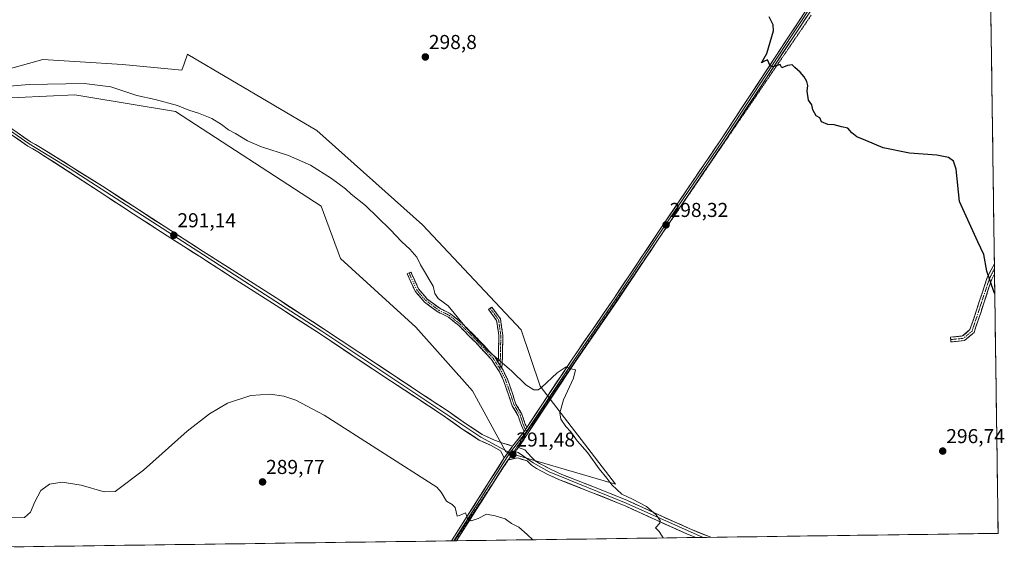
# Model space of a CAD drawing. Units: metres. Extents: x 594491 to 597963, y 4678178 to 4680538.
# Drawn here: x 597473 to 597963, y 4678216 to 4678480 of the extents above; entities that cross this region are included whole.
import ezdxf
from ezdxf.enums import TextEntityAlignment as Align

# ---------------------------------------------------------------- set-up
doc = ezdxf.new("R2010")
doc.units = ezdxf.units.M
doc.header["$MEASUREMENT"] = 0
for name, pattern in [('TRAZO_Y_PUNTO', [1, 0.5, -0.25, 0, -0.25]), ('TRAZOS2', [0.375, 0.25, -0.125]), ('TRAZOSX2', [1.5, 1, -0.5])]:
    doc.linetypes.add(name, pattern=pattern)
for name, color, linetype, lineweight in [('Camino', 19, 'TRAZOSX2', 0), ('Camino Cxs', 19, 'Continuous', 0), ('Camino eje', 19, 'TRAZO_Y_PUNTO', 0), ('Carátula', 7, 'Continuous', 5), ('Cultivos herbáceos CxS', 92, 'Continuous', 0), ('Curva de nivel maestra', 36, 'Continuous', 30), ('Curva de nivel normal', 36, 'Continuous', 0), ('Layer 0', 7, 'Continuous', 0), ('Municipio CxS', 142, 'Continuous', 0), ('Pastizal CxS', 92, 'Continuous', 0), ('Punto de cota en terreno', 7, 'Continuous', 0), ('Rótulo de punto de cota en terreno', 19, 'Continuous', 0), ('Vía pecuaria eje', 92, 'TRAZOS2', 0)]:
    doc.layers.add(name, color=color, linetype=linetype, lineweight=lineweight)
doc.styles.add('Arial', font='txt', dxfattribs={"height": 0.2})

# ---------------------------------------------------------------- blocks, each defined once
blk = doc.blocks.new('*U150')
at = {"layer": 'Cultivos herbáceos CxS', "color": 92, "linetype": 'Continuous', "lineweight": 0}
for points in [[(597948.21, 4679039.17, 310.37), (597959.55, 4678224.77, 296.32), (597307.5, 4678215.84, 289.67), (597307.5, 4678215.84, 289.67), (597305.94, 4678219.02, 289.66), (597288.75, 4678228.35, 289.69), (597272.79, 4678237.47, 289.86), (597167.9, 4678237.47, 289.73)], [(597458.01, 4678441.08, 294.21), (597500.44, 4678442.98, 293.67), (597505.38, 4678442.16, 293.59), (597550.47, 4678434.74, 293.82), (597622.98, 4678387.54, 292.86), (597632.48, 4678361.57, 293), (597669.91, 4678327.32, 292.43), (597698.15, 4678295.76, 292.06), (597714.8, 4678265.28, 291.33), (597715.49, 4678265.08, 291.34), (597767.61, 4678249.83, 295.15), (597769.33, 4678249.33, 295.36), (597769.33, 4678249.33, 295.36), (597731.75, 4678298.02, 294.33), (597722.4, 4678326.09, 297.1), (597673.32, 4678378.35, 296.64), (597620.76, 4678425.24, 298.12), (597556.67, 4678463.09, 299.07), (597556.4, 4678463.15, 299.06), (597554.74, 4678458.38, 298.8), (597553.68, 4678455.32, 298.39), (597524.06, 4678458.12, 297.42), (597503, 4678459.39, 297.06), (597484.45, 4678460.52, 297.24), (597467.24, 4678455.72, 296.17)]]:
    blk.add_polyline3d(points, dxfattribs=at)
blk = doc.blocks.new('5PATER')
at = {"layer": 'Carátula', "linetype": 'Continuous', "lineweight": 5}
h = blk.add_hatch(color=250, dxfattribs=at)
edge = h.paths.add_edge_path()
edge.add_ellipse((0, 0.01), major_axis=(-1.33, -1.34), ratio=0.999422, start_angle=0, end_angle=360)

msp = doc.modelspace()

# ---------------------------------------------------------------- linework, layer by layer
at = {"layer": 'Camino', "color": 19, "linetype": 'TRAZOSX2', "lineweight": 0}
for points in [[(597666.64, 4678354.36), (597667.55, 4678354.77), (597671.3, 4678346.44), (597675.69, 4678341.34), (597682.08, 4678336.59), (597687.29, 4678334.04), (597692.82, 4678329.49), (597701.01, 4678321.3), (597709.24, 4678312.54), (597710.93, 4678309.86)], [(597936, 4678321.21), (597935.88, 4678322.4), (597941.85, 4678323), (597945.55, 4678326.14), (597948.61, 4678335.34), (597954.15, 4678352.16), (597957.68, 4678358.96)], [(597957.68, 4678358.96), (597957.72, 4678356.42)], [(597957.72, 4678356.42), (597957.75, 4678353.89)], [(597723.83, 4678275.54), (597722.51, 4678278.43), (597720.94, 4678283.27), (597717.9, 4678288.3), (597716.28, 4678293.29), (597713.66, 4678300.77), (597711.59, 4678305.09), (597707.65, 4678311.31), (597699.58, 4678319.9), (597691.47, 4678328.01), (597686.2, 4678332.35), (597681.04, 4678334.88), (597674.31, 4678339.87), (597669.6, 4678345.35), (597665.73, 4678353.95), (597666.64, 4678354.36)], [(597957.75, 4678353.89), (597956.37, 4678351.22), (597950.89, 4678334.59), (597947.61, 4678324.74), (597942.84, 4678320.69), (597936.11, 4678320.01), (597936, 4678321.21)], [(597710.93, 4678309.86), (597711.08, 4678313.16), (597711.24, 4678323.23), (597710.18, 4678330.69), (597706.19, 4678336.2), (597707, 4678336.79)], [(597707, 4678336.79), (597707.81, 4678337.37), (597712.09, 4678331.46), (597713.24, 4678323.36), (597713.08, 4678313.1), (597712.8, 4678306.91)], [(597712.8, 4678306.91), (597713.34, 4678306.06), (597715.51, 4678301.54), (597718.17, 4678293.93), (597719.73, 4678289.14), (597722.77, 4678284.11), (597724.38, 4678279.16), (597725.15, 4678277.46)]]:
    msp.add_lwpolyline(points, dxfattribs=at)
at = {"layer": 'Camino Cxs', "color": 19, "linetype": 'Continuous', "lineweight": 0}
for points in [[(597710.93, 4678309.86), (597712.8, 4678306.91)], [(597710.93, 4678309.86), (597712.8, 4678306.91)], [(597725.15, 4678277.46), (597723.83, 4678275.54)]]:
    msp.add_lwpolyline(points, dxfattribs=at)
for points in [[(597710.93, 4678309.86, 294.81), (597712.8, 4678306.91, 294.62), (597713.34, 4678306.06, 294.56), (597714.42, 4678303.8, 294.37), (597715.51, 4678301.54, 294.21), (597716.84, 4678297.73, 293.92), (597718.17, 4678293.93, 293.6), (597718.95, 4678291.53, 293.34), (597719.73, 4678289.14, 293.11), (597721.25, 4678286.62, 292.99), (597722.77, 4678284.11, 292.78), (597723.58, 4678281.63, 292.62), (597724.38, 4678279.16, 292.5), (597725.15, 4678277.46, 292.42), (597723.83, 4678275.54, 292.22), (597722.51, 4678278.43, 292.36), (597721.73, 4678280.85, 292.49), (597720.94, 4678283.27, 292.58), (597719.42, 4678285.78, 292.69), (597717.9, 4678288.3, 292.82), (597717.09, 4678290.8, 293.09), (597716.28, 4678293.29, 293.41), (597714.97, 4678297.03, 293.73), (597713.66, 4678300.77, 294.01), (597711.59, 4678305.09, 294.3), (597709.62, 4678308.2, 294.56), (597707.65, 4678311.31, 294.73), (597704.96, 4678314.17, 294.68), (597702.27, 4678317.04, 294.66), (597699.58, 4678319.9, 294.66), (597696.87, 4678322.6, 294.61), (597694.17, 4678325.31, 294.54), (597691.47, 4678328.01, 294.49), (597688.84, 4678330.18, 294.39), (597686.2, 4678332.35, 294.18), (597683.62, 4678333.61, 293.89), (597681.04, 4678334.88, 293.73), (597677.68, 4678337.37, 293.68), (597674.31, 4678339.87, 293.62), (597671.96, 4678342.61, 293.65), (597669.6, 4678345.35, 293.67), (597667.66, 4678349.65, 293.83), (597665.73, 4678353.95, 294.05), (597667.55, 4678354.77, 294.21), (597669.43, 4678350.6, 294.03), (597671.3, 4678346.44, 293.84), (597673.49, 4678343.89, 293.88), (597675.69, 4678341.34, 293.85), (597678.88, 4678338.97, 294.03), (597682.08, 4678336.59, 294.11), (597684.69, 4678335.32, 294.29), (597687.29, 4678334.04, 294.49), (597690.06, 4678331.77, 294.69), (597692.82, 4678329.49, 294.83), (597695.55, 4678326.76, 294.88), (597698.28, 4678324.03, 294.97), (597701.01, 4678321.3, 295.02), (597703.75, 4678318.38, 295.02), (597706.5, 4678315.46, 295.04), (597709.24, 4678312.54, 294.97), (597710.93, 4678309.86, 294.81)], [(597957.75, 4678353.89, 300.36), (597956.37, 4678351.22, 300.07), (597955, 4678347.06, 299.79), (597953.63, 4678342.91, 299.43), (597952.26, 4678338.75, 299.08), (597950.89, 4678334.59, 298.76), (597949.8, 4678331.31, 298.62), (597948.71, 4678328.03, 298.5), (597947.61, 4678324.74, 298.34), (597945.22, 4678322.72, 298.19), (597942.84, 4678320.69, 298.05), (597939.48, 4678320.35, 298.05), (597936.11, 4678320.01, 298.05), (597935.88, 4678322.4, 298.08), (597938.86, 4678322.7, 298.13), (597941.85, 4678323, 298.18), (597945.55, 4678326.14, 298.33), (597947.08, 4678330.74, 298.48), (597948.61, 4678335.34, 298.68), (597950, 4678339.55, 298.96), (597951.38, 4678343.75, 299.26), (597952.76, 4678347.95, 299.61), (597954.15, 4678352.16, 299.86), (597956.08, 4678355.88, 300.24), (597957.68, 4678358.96, 300.56), (597957.75, 4678353.89, 300.36)], [(597712.8, 4678306.91, 294.62), (597710.93, 4678309.86, 294.81), (597711.08, 4678313.16, 295.2), (597711.14, 4678316.52, 295.69), (597711.19, 4678319.87, 296.15), (597711.24, 4678323.23, 296.53), (597710.71, 4678326.96, 296.8), (597710.18, 4678330.69, 297.03), (597708.18, 4678333.44, 297.05), (597706.19, 4678336.2, 297.05), (597707.81, 4678337.37, 297.24), (597709.95, 4678334.41, 297.24), (597712.09, 4678331.46, 297.21), (597712.67, 4678327.41, 296.99), (597713.24, 4678323.36, 296.7), (597713.19, 4678319.94, 296.36), (597713.14, 4678316.52, 295.94), (597713.08, 4678313.1, 295.46), (597712.94, 4678310.01, 295.02), (597712.8, 4678306.91, 294.62)]]:
    msp.add_polyline3d(points, close=True, dxfattribs=at)
at = {"layer": 'Camino eje', "color": 19, "linetype": 'TRAZO_Y_PUNTO', "lineweight": 0}
for points in [[(597957.72, 4678356.42), (597955.26, 4678351.69), (597949.75, 4678334.97), (597946.58, 4678325.44), (597942.35, 4678321.84), (597936, 4678321.21)], [(597666.64, 4678354.36), (597670.45, 4678345.89), (597675, 4678340.6), (597681.56, 4678335.73), (597686.75, 4678333.19), (597692.14, 4678328.75), (597700.29, 4678320.6), (597708.44, 4678311.92), (597711.79, 4678306.64)], [(597707, 4678336.79), (597711.13, 4678331.07), (597712.24, 4678323.29), (597712.08, 4678313.13), (597711.87, 4678308.38)], [(597711.87, 4678308.38), (597711.79, 4678306.64)], [(597711.79, 4678306.64), (597712.46, 4678305.57), (597714.58, 4678301.15), (597717.23, 4678293.61), (597718.81, 4678288.72), (597721.86, 4678283.69), (597723.45, 4678278.8), (597724.49, 4678276.5)], [(597724.49, 4678276.5), (597724.99, 4678275.4)]]:
    msp.add_lwpolyline(points, dxfattribs=at)
at = {"layer": 'Cultivos herbáceos CxS', "color": 92, "linetype": 'Continuous', "lineweight": 0}
for points in [[(597948.21, 4679039.17, 310.37), (597959.55, 4678224.77, 296.32)], [(597769.33, 4678249.33, 295.36), (597731.75, 4678298.02, 294.33), (597722.4, 4678326.09, 297.1), (597673.32, 4678378.35, 296.64), (597620.76, 4678425.24, 298.12), (597556.67, 4678463.09, 299.07), (597556.4, 4678463.15, 299.06), (597554.74, 4678458.38, 298.8), (597553.68, 4678455.32, 298.39), (597524.06, 4678458.12, 297.42), (597503, 4678459.39, 297.06), (597484.45, 4678460.52, 297.24), (597467.24, 4678455.72, 296.17)], [(597458.01, 4678441.08, 294.21), (597500.44, 4678442.98, 293.67), (597505.38, 4678442.16, 293.59), (597550.47, 4678434.74, 293.82), (597622.98, 4678387.54, 292.86), (597632.48, 4678361.57, 293), (597669.91, 4678327.32, 292.43), (597698.15, 4678295.76, 292.06), (597714.8, 4678265.28, 291.33), (597715.49, 4678265.08, 291.34), (597767.61, 4678249.83, 295.15), (597769.33, 4678249.33, 295.36)], [(597959.55, 4678224.77, 296.32), (597307.5, 4678215.84, 289.67)]]:
    msp.add_polyline3d(points, dxfattribs=at)
at = {"layer": 'Curva de nivel maestra', "color": 36, "linetype": 'Continuous', "lineweight": 30}
msp.add_polyline3d([(597957.89, 4678344, 300), (597957.55, 4678344.67, 300), (597953.98, 4678355.29, 300), (597952.49, 4678363.6, 300), (597949.39, 4678369.89, 300), (597940.34, 4678389.87, 300), (597938.74, 4678406.07, 300), (597937.42, 4678409.92, 300), (597934.8, 4678411.81, 300), (597929.04, 4678412.9, 300), (597915.46, 4678414.01, 300), (597902.39, 4678416.7, 300), (597893.8, 4678420.32, 300), (597889.32, 4678422.04, 300), (597886.81, 4678424.04, 300), (597884.79, 4678426.36, 300), (597881.73, 4678427.06, 300), (597877.95, 4678428.12, 300), (597874.82, 4678428.23, 300), (597871.76, 4678429.57, 300), (597870.88, 4678431.62, 300), (597869.09, 4678432.58, 300), (597867.43, 4678435.58, 300), (597866.86, 4678438.02, 300), (597865.18, 4678440.33, 300), (597864.61, 4678444.76, 300), (597864.88, 4678447.7, 300), (597864.45, 4678449.6, 300), (597863.18, 4678452, 300), (597861.18, 4678454.34, 300), (597858.45, 4678456.6, 300), (597857.13, 4678457.95, 300), (597854.78, 4678457.54, 300), (597851.92, 4678456.48, 300), (597851.18, 4678458.01, 300), (597847.74, 4678456.85, 300), (597846.12, 4678457.35, 300), (597844.81, 4678460.48, 300), (597843.05, 4678459.66, 300), (597841.92, 4678458.87, 300), (597844.57, 4678463.58, 300), (597847.86, 4678474.81, 300), (597847.65, 4678477.81, 300), (597845.69, 4678481.84, 300)], dxfattribs=at)
at = {"layer": 'Curva de nivel normal', "color": 36, "linetype": 'Continuous', "lineweight": 0}
for points in [[(597792.93, 4678222.49, 295), (597791.01, 4678225.76, 295), (597789.23, 4678227.54, 295), (597791.36, 4678229.77, 295), (597791.56, 4678231.1, 295), (597789.53, 4678234.05, 295), (597784.67, 4678238.07, 295), (597777.69, 4678241.78, 295), (597772.43, 4678244.32, 295), (597767.43, 4678248.92, 295), (597764.94, 4678252.32, 295), (597761.22, 4678256.94, 295), (597755.35, 4678265.06, 295), (597750.3, 4678270.79, 295), (597747.1, 4678275.26, 295), (597744.62, 4678278, 295), (597742.17, 4678281.54, 295), (597741.54, 4678284.71, 295), (597743.34, 4678291.25, 295), (597748.36, 4678302.02, 295), (597749.34, 4678306.13, 295), (597747.19, 4678306.6, 295), (597744.79, 4678307.68, 295), (597740.34, 4678304.62, 295), (597732.44, 4678297.42, 295), (597730.76, 4678296.26, 295), (597728.68, 4678296.15, 295), (597724.77, 4678298.76, 295), (597717.74, 4678305.51, 295), (597705.73, 4678315.74, 295), (597695.06, 4678327.12, 295), (597685.99, 4678337.96, 295), (597681.15, 4678341.6, 295), (597679.46, 4678344.15, 295), (597678.69, 4678347.8, 295), (597676.62, 4678351.1, 295), (597674.84, 4678354.32, 295), (597672.28, 4678358.44, 295), (597670.52, 4678362.14, 295), (597667.02, 4678366.18, 295), (597662.98, 4678369.87, 295), (597657.29, 4678376.06, 295), (597644.97, 4678387.9, 295), (597637.77, 4678393.52, 295), (597635.02, 4678396.15, 295), (597628.13, 4678401.4, 295), (597617.65, 4678407.95, 295), (597606.65, 4678412.88, 295), (597593.17, 4678417.14, 295), (597586.31, 4678420.07, 295), (597580.34, 4678423.69, 295), (597576.9, 4678425.55, 295), (597573.42, 4678428.3, 295), (597568.55, 4678431.18, 295), (597561.98, 4678433.88, 295), (597557.13, 4678435.43, 295), (597551.4, 4678437.74, 295), (597540.37, 4678440.67, 295), (597531.28, 4678442.64, 295), (597518.37, 4678446.98, 295), (597505.07, 4678448.6, 295), (597477.74, 4678448.17, 295), (597452.07, 4678446.04, 295)], [(597467.82, 4678232.5, 290), (597475.38, 4678232.68, 290), (597478.44, 4678235.27, 290), (597480.53, 4678240.5, 290), (597483.45, 4678246.06, 290), (597487.82, 4678249.21, 290), (597494.12, 4678250.33, 290), (597503.57, 4678248.83, 290), (597515.03, 4678245.4, 290), (597520.53, 4678245.66, 290), (597534.51, 4678256.19, 290), (597556.36, 4678275.57, 290), (597567.43, 4678284.24, 290), (597576.39, 4678289.52, 290), (597587.97, 4678293.45, 290), (597597.52, 4678294.09, 290), (597604.39, 4678293.04, 290), (597610.31, 4678291.09, 290), (597624.48, 4678283.61, 290), (597680.44, 4678247.7, 290), (597682.67, 4678245.21, 290), (597685.21, 4678240.77, 290), (597688.03, 4678239.18, 290), (597689.47, 4678237.63, 290), (597690.5, 4678233.31, 290), (597691.65, 4678233.59, 290), (597694.73, 4678235.02, 290), (597695.72, 4678232.38, 290), (597697.46, 4678230.95, 290), (597701.06, 4678232.21, 290), (597705.06, 4678234.4, 290), (597709.39, 4678233.56, 290), (597714.39, 4678231.99, 290), (597717.51, 4678229.61, 290), (597721.21, 4678227.8, 290), (597725.34, 4678224.21, 290), (597728.15, 4678221.6, 290)]]:
    msp.add_polyline3d(points, dxfattribs=at)
at = {"layer": 'Layer 0', "linetype": 'Continuous', "lineweight": 0}
for points in [[(597193.45, 4678601.36), (597209.17, 4678590.85), (597337.85, 4678508.36), (597418.7, 4678456.91), (597448.29, 4678438.99), (597477.78, 4678418.53), (597498.13, 4678406.11), (597623.22, 4678325.31), (597702.27, 4678272.61), (597716.04, 4678265.23)], [(597891.96, 4678527.05), (597881.38, 4678509.46), (597856.88, 4678472.33), (597822.11, 4678419.47), (597793.7, 4678377.56), (597769.44, 4678341.29), (597748.53, 4678310.86), (597724.99, 4678275.4)], [(597889.69, 4678521.63), (597882.23, 4678508.92), (597857.72, 4678471.78), (597822.95, 4678418.92), (597794.53, 4678377), (597790.89, 4678371.57)], [(597725.15, 4678277.46), (597747.71, 4678311.42), (597768.61, 4678341.85), (597792.87, 4678378.12), (597821.28, 4678420.03), (597856.05, 4678472.88), (597880.54, 4678509.99), (597885.22, 4678520.53)], [(597713.97, 4678262.28), (597712.05, 4678265.77), (597707.83, 4678268.3), (597701.51, 4678271.23), (597692.91, 4678276.87), (597684.72, 4678282.67), (597671.09, 4678291.65), (597657.42, 4678300.69), (597639.9, 4678312.37), (597622.36, 4678324), (597600.59, 4678338.14), (597578.73, 4678352.17), (597562.55, 4678362.47), (597546.39, 4678372.83), (597529.41, 4678383.86), (597512.45, 4678394.88), (597482.1, 4678414.7), (597477.11, 4678417.47), (597447.61, 4678437.94)], [(597448.97, 4678440.04), (597478.44, 4678419.59), (597483.39, 4678416.84), (597514.16, 4678397.51), (597548.08, 4678375.47), (597564.23, 4678365.11), (597580.42, 4678354.81), (597602.29, 4678340.77), (597624.08, 4678326.62), (597641.63, 4678314.98), (597659.16, 4678303.3), (597672.82, 4678294.27), (597686.49, 4678285.26), (597694.67, 4678279.46), (597703.03, 4678273.98), (597709.03, 4678271.2), (597713.22, 4678269.69), (597718.12, 4678268.19)], [(597790.89, 4678371.57), (597770.26, 4678340.72), (597749.36, 4678310.3), (597725.8, 4678274.82), (597721, 4678267.56)], [(597725.15, 4678277.46), (597723.83, 4678275.54)], [(597724.99, 4678275.4), (597717.58, 4678265.87)], [(597718.12, 4678268.19), (597723.83, 4678275.54)], [(597718.12, 4678268.19), (597713.97, 4678262.28)], [(597718.12, 4678268.19), (597713.97, 4678262.28)], [(597721, 4678267.56), (597715.67, 4678261.22)], [(597721, 4678267.56), (597715.67, 4678261.22)], [(597721, 4678267.56), (597724.12, 4678266.34), (597727.55, 4678262.67), (597729.31, 4678260.93), (597731.43, 4678259.58), (597736.93, 4678256.69), (597742.56, 4678254.12), (597758.92, 4678247.7), (597775.22, 4678241.13), (597790.52, 4678234.11), (597805.87, 4678227.21), (597816.63, 4678222.81)], [(597687.74, 4678221.05), (597688.11, 4678221.61), (597713.97, 4678262.28)], [(597716.78, 4678264.84), (597688.95, 4678221.06)], [(597809.24, 4678222.71), (597804.73, 4678224.55), (597789.32, 4678231.48), (597774.08, 4678238.48), (597757.85, 4678245.01), (597741.43, 4678251.46), (597735.66, 4678254.09), (597729.98, 4678257.08), (597727.49, 4678258.65), (597725.35, 4678260.79), (597720.51, 4678262.3), (597715.97, 4678261.29)], [(597716.04, 4678265.23), (597716.78, 4678264.84)], [(597717.58, 4678265.87), (597716.78, 4678264.84)], [(597717.58, 4678265.87), (597718.79, 4678265.54)], [(597718.79, 4678265.54), (597719.2, 4678265.43)], [(597719.2, 4678265.43), (597720.96, 4678264.95), (597728.4, 4678259.79), (597736.3, 4678255.39), (597774.65, 4678239.81), (597812.94, 4678222.76)], [(597715.67, 4678261.22), (597709.54, 4678251.58)], [(597715.97, 4678261.29), (597715.67, 4678261.22)], [(597709.54, 4678251.58), (597690.14, 4678221.08)], [(597812.94, 4678222.76), (597809.24, 4678222.71)], [(597816.63, 4678222.81), (597812.94, 4678222.76)], [(597688.95, 4678221.06), (597687.74, 4678221.05)], [(597689.32, 4678221.07), (597688.95, 4678221.06)], [(597690.14, 4678221.08), (597689.32, 4678221.07)]]:
    msp.add_lwpolyline(points, dxfattribs=at)
for points in [[(597865.89, 4678484.16, 300.97), (597863.16, 4678480.04, 300.82), (597860.44, 4678475.91, 300.63), (597857.72, 4678471.78, 300.45), (597855.04, 4678467.72, 300.23), (597852.37, 4678463.65, 300.21), (597849.69, 4678459.58, 299.99), (597847.02, 4678455.52, 299.87), (597844.34, 4678451.45, 299.72), (597841.67, 4678447.38, 299.64), (597838.99, 4678443.32, 299.48), (597836.32, 4678439.25, 299.4), (597833.64, 4678435.18, 299.33), (597830.97, 4678431.12, 299.25), (597828.3, 4678427.05, 299.15), (597825.62, 4678422.98, 299.03), (597822.95, 4678418.92, 299), (597820.36, 4678415.11, 298.88), (597817.78, 4678411.29, 298.88), (597815.2, 4678407.48, 298.82), (597812.61, 4678403.67, 298.82), (597810.03, 4678399.86, 298.72), (597807.45, 4678396.05, 298.67), (597804.86, 4678392.24, 298.58), (597802.28, 4678388.43, 298.52), (597799.69, 4678384.62, 298.38), (597797.11, 4678380.81, 298.33), (597794.53, 4678377, 298.18), (597791.83, 4678372.97, 298.08), (597789.14, 4678368.94, 297.89), (597786.44, 4678364.91, 297.75), (597783.74, 4678360.88, 297.67), (597781.05, 4678356.85, 297.56), (597778.35, 4678352.82, 297.42), (597775.66, 4678348.79, 297.17), (597772.96, 4678344.76, 297.07), (597770.26, 4678340.72, 296.71), (597767.65, 4678336.92, 296.58), (597765.04, 4678333.12, 296.29), (597762.43, 4678329.32, 296.16), (597759.81, 4678325.51, 295.9), (597757.2, 4678321.71, 295.72), (597754.59, 4678317.91, 295.47), (597751.98, 4678314.1, 295.35), (597749.36, 4678310.3, 295.13), (597746.74, 4678306.36, 294.93), (597744.13, 4678302.42, 294.66), (597741.51, 4678298.47, 294.39), (597738.89, 4678294.53, 294.07), (597736.27, 4678290.59, 293.73), (597733.65, 4678286.65, 293.39), (597731.03, 4678282.7, 293.04), (597728.42, 4678278.76, 292.64), (597725.8, 4678274.82, 292.25), (597723.4, 4678271.19, 291.9), (597721, 4678267.56, 291.64), (597718.33, 4678264.39, 291.39), (597715.67, 4678261.22, 291.16), (597713.08, 4678257.15, 290.89), (597710.49, 4678253.08, 290.71), (597707.91, 4678249.01, 290.54), (597705.32, 4678244.94, 290.38), (597702.73, 4678240.87, 290.23), (597700.14, 4678236.8, 290.1), (597697.55, 4678232.73, 289.98), (597694.96, 4678228.66, 289.88), (597692.38, 4678224.59, 289.81), (597690.14, 4678221.08, 289.7), (597687.74, 4678221.05, 289.69), (597688.11, 4678221.61, 289.69), (597690.7, 4678225.68, 289.8), (597693.28, 4678229.74, 289.88), (597695.87, 4678233.81, 289.99), (597698.45, 4678237.88, 290.1), (597701.04, 4678241.94, 290.25), (597703.63, 4678246.01, 290.42), (597706.21, 4678250.08, 290.57), (597708.8, 4678254.14, 290.73), (597711.38, 4678258.21, 290.89), (597713.97, 4678262.28, 291.16), (597716.04, 4678265.23, 291.36), (597718.12, 4678268.19, 291.55), (597720.97, 4678271.87, 291.86), (597723.83, 4678275.54, 292.22), (597725.15, 4678277.46, 292.42), (597727.66, 4678281.23, 292.76), (597730.16, 4678285.01, 293.14), (597732.67, 4678288.78, 293.43), (597735.17, 4678292.55, 293.83), (597737.68, 4678296.33, 294.1), (597740.19, 4678300.1, 294.48), (597742.69, 4678303.87, 294.67), (597745.2, 4678307.65, 295.06), (597747.71, 4678311.42, 295.21), (597750.32, 4678315.22, 295.45), (597752.93, 4678319.03, 295.5), (597755.54, 4678322.83, 295.77), (597758.16, 4678326.63, 295.9), (597760.77, 4678330.44, 296.15), (597763.38, 4678334.24, 296.27), (597766, 4678338.04, 296.58), (597768.61, 4678341.85, 296.7), (597771.3, 4678345.88, 296.97), (597774, 4678349.91, 297.16), (597776.7, 4678353.94, 297.41), (597779.39, 4678357.97, 297.51), (597782.09, 4678362, 297.66), (597784.78, 4678366.03, 297.78), (597787.48, 4678370.06, 297.9), (597790.17, 4678374.09, 298.05), (597792.87, 4678378.12, 298.17), (597795.45, 4678381.93, 298.32), (597798.04, 4678385.74, 298.41), (597800.62, 4678389.55, 298.55), (597803.2, 4678393.36, 298.63), (597805.78, 4678397.17, 298.72), (597808.37, 4678400.98, 298.79), (597810.95, 4678404.79, 298.86), (597813.53, 4678408.6, 298.86), (597816.12, 4678412.41, 298.94), (597818.7, 4678416.22, 298.93), (597821.28, 4678420.03, 299.06), (597823.96, 4678424.09, 299.08), (597826.63, 4678428.16, 299.21), (597829.31, 4678432.22, 299.25), (597831.98, 4678436.29, 299.38), (597834.65, 4678440.36, 299.42), (597837.33, 4678444.42, 299.52), (597840, 4678448.49, 299.64), (597842.68, 4678452.55, 299.75), (597845.35, 4678456.62, 299.91), (597848.02, 4678460.69, 300.03), (597850.7, 4678464.75, 300.2), (597853.37, 4678468.82, 300.27), (597856.05, 4678472.88, 300.51), (597858.77, 4678477.01, 300.64), (597861.49, 4678481.13, 300.84)], [(597471.07, 4678424.7, 293.25), (597474.76, 4678422.15, 293.06), (597478.44, 4678419.59, 292.96), (597480.92, 4678418.22, 292.86), (597483.39, 4678416.84, 292.78), (597487.24, 4678414.42, 292.65), (597491.08, 4678412.01, 292.46), (597494.93, 4678409.59, 292.38), (597498.78, 4678407.18, 292.23), (597502.62, 4678404.76, 292.17), (597506.47, 4678402.34, 292.02), (597510.31, 4678399.93, 292.04), (597514.16, 4678397.51, 291.9), (597517.93, 4678395.06, 291.8), (597521.7, 4678392.61, 291.65), (597525.47, 4678390.16, 291.63), (597529.24, 4678387.71, 291.49), (597533, 4678385.27, 291.43), (597536.77, 4678382.82, 291.32), (597540.54, 4678380.37, 291.29), (597544.31, 4678377.92, 291.14), (597548.08, 4678375.47, 291.11), (597552.12, 4678372.88, 291.1), (597556.16, 4678370.29, 291.07), (597560.19, 4678367.7, 290.94), (597564.23, 4678365.11, 290.95), (597568.28, 4678362.54, 290.87), (597572.33, 4678359.96, 290.87), (597576.37, 4678357.39, 290.82), (597580.42, 4678354.81, 290.85), (597584.07, 4678352.47, 290.8), (597587.71, 4678350.13, 290.79), (597591.36, 4678347.79, 290.71), (597595, 4678345.45, 290.78), (597598.65, 4678343.11, 290.72), (597602.29, 4678340.77, 290.7), (597605.92, 4678338.41, 290.67), (597609.55, 4678336.05, 290.69), (597613.19, 4678333.7, 290.69), (597616.82, 4678331.34, 290.67), (597620.45, 4678328.98, 290.65), (597624.08, 4678326.62, 290.71), (597627.59, 4678324.29, 290.76), (597631.1, 4678321.96, 290.69), (597634.61, 4678319.64, 290.84), (597638.12, 4678317.31, 290.88), (597641.63, 4678314.98, 290.98), (597645.14, 4678312.64, 291.01), (597648.64, 4678310.31, 291.08), (597652.15, 4678307.97, 291.14), (597655.65, 4678305.64, 291.18), (597659.16, 4678303.3, 291.11), (597662.58, 4678301.04, 291.14), (597665.99, 4678298.79, 291.2), (597669.41, 4678296.53, 291.2), (597672.82, 4678294.27, 291.27), (597676.24, 4678292.02, 291.23), (597679.66, 4678289.77, 291.32), (597683.07, 4678287.51, 291.31), (597686.49, 4678285.26, 291.33), (597689.22, 4678283.33, 291.27), (597691.94, 4678281.39, 291.27), (597694.67, 4678279.46, 291.32), (597698.85, 4678276.72, 291.28), (597703.03, 4678273.98, 291.34), (597706.03, 4678272.59, 291.36), (597709.03, 4678271.2, 291.42), (597713.22, 4678269.69, 291.48), (597715.67, 4678268.94, 291.49), (597718.12, 4678268.19, 291.55), (597718.12, 4678268.19, 291.55), (597716.04, 4678265.23, 291.36), (597713.97, 4678262.28, 291.16), (597712.05, 4678265.77, 291.27), (597707.83, 4678268.3, 291.21), (597704.67, 4678269.77, 291.18), (597701.51, 4678271.23, 291.17), (597698.64, 4678273.11, 291.14), (597695.78, 4678274.99, 291.1), (597692.91, 4678276.87, 291.1), (597690.18, 4678278.8, 291.11), (597687.45, 4678280.74, 291.1), (597684.72, 4678282.67, 291.12), (597681.31, 4678284.92, 291.09), (597677.91, 4678287.16, 291.08), (597674.5, 4678289.41, 291.05), (597671.09, 4678291.65, 291.07), (597667.67, 4678293.91, 291.04), (597664.26, 4678296.17, 291.02), (597660.84, 4678298.43, 291.03), (597657.42, 4678300.69, 290.99), (597653.92, 4678303.03, 290.98), (597650.41, 4678305.36, 290.95), (597646.91, 4678307.7, 290.95), (597643.4, 4678310.03, 290.94), (597639.9, 4678312.37, 290.85), (597636.39, 4678314.7, 290.73), (597632.88, 4678317.02, 290.72), (597629.38, 4678319.35, 290.66), (597625.87, 4678321.67, 290.66), (597622.36, 4678324, 290.62), (597618.73, 4678326.36, 290.6), (597615.1, 4678328.71, 290.61), (597611.48, 4678331.07, 290.61), (597607.85, 4678333.43, 290.63), (597604.22, 4678335.78, 290.6), (597600.59, 4678338.14, 290.64), (597596.95, 4678340.48, 290.65), (597593.3, 4678342.82, 290.71), (597589.66, 4678345.16, 290.77), (597586.02, 4678347.49, 290.82), (597582.37, 4678349.83, 290.77), (597578.73, 4678352.17, 290.74), (597574.69, 4678354.75, 290.77), (597570.64, 4678357.32, 290.8), (597566.6, 4678359.9, 290.82), (597562.55, 4678362.47, 290.85), (597558.51, 4678365.06, 290.88), (597554.47, 4678367.65, 290.93), (597550.43, 4678370.24, 290.95), (597546.39, 4678372.83, 291.03), (597542.99, 4678375.04, 291.04), (597539.6, 4678377.24, 291.13), (597536.2, 4678379.45, 291.16), (597532.81, 4678381.65, 291.27), (597529.41, 4678383.86, 291.38), (597526.02, 4678386.06, 291.44), (597522.63, 4678388.27, 291.55), (597519.23, 4678390.47, 291.64), (597515.84, 4678392.68, 291.77), (597512.45, 4678394.88, 291.86), (597508.66, 4678397.36, 291.91), (597504.86, 4678399.84, 291.99), (597501.07, 4678402.31, 292.12), (597497.28, 4678404.79, 292.16), (597493.48, 4678407.27, 292.29), (597489.69, 4678409.75, 292.42), (597485.89, 4678412.22, 292.57), (597482.1, 4678414.7, 292.69), (597479.61, 4678416.09, 292.76), (597477.11, 4678417.47, 292.86), (597473.42, 4678420.03, 293.02), (597469.74, 4678422.59, 293.17)]]:
    msp.add_polyline3d(points, dxfattribs=at)
msp.add_polyline3d([(597816.63, 4678222.81, 295.42), (597809.24, 4678222.71, 295.31), (597809.24, 4678222.71, 295.31), (597804.73, 4678224.55, 295.3), (597800.88, 4678226.28, 295.25), (597797.03, 4678228.02, 295.16), (597793.17, 4678229.75, 295.08), (597789.32, 4678231.48, 294.89), (597785.51, 4678233.23, 294.65), (597781.7, 4678234.98, 294.49), (597777.89, 4678236.73, 294.2), (597774.08, 4678238.48, 293.98), (597770.02, 4678240.11, 293.7), (597765.97, 4678241.75, 293.29), (597761.91, 4678243.38, 293.04), (597757.85, 4678245.01, 292.68), (597753.75, 4678246.62, 292.32), (597749.64, 4678248.24, 292.12), (597745.54, 4678249.85, 291.85), (597741.43, 4678251.46, 291.56), (597738.55, 4678252.78, 291.51), (597735.66, 4678254.09, 291.43), (597732.82, 4678255.59, 291.36), (597729.98, 4678257.08, 291.32), (597727.49, 4678258.65, 291.31), (597725.35, 4678260.79, 291.35), (597722.93, 4678261.54, 291.34), (597720.51, 4678262.3, 291.33), (597715.67, 4678261.22, 291.16), (597718.33, 4678264.39, 291.39), (597721, 4678267.56, 291.64), (597724.12, 4678266.34, 291.6), (597725.84, 4678264.51, 291.51), (597727.55, 4678262.67, 291.47), (597729.31, 4678260.93, 291.45), (597731.43, 4678259.58, 291.45), (597734.18, 4678258.14, 291.46), (597736.93, 4678256.69, 291.53), (597739.75, 4678255.41, 291.67), (597742.56, 4678254.12, 291.78), (597746.65, 4678252.52, 291.93), (597750.74, 4678250.91, 292.26), (597754.83, 4678249.31, 292.57), (597758.92, 4678247.7, 292.87), (597763, 4678246.06, 293.34), (597767.07, 4678244.42, 293.67), (597771.15, 4678242.77, 293.92), (597775.22, 4678241.13, 294.56), (597779.05, 4678239.38, 294.58), (597782.87, 4678237.62, 294.67), (597786.7, 4678235.87, 294.95), (597790.52, 4678234.11, 295.14), (597794.36, 4678232.39, 295.19), (597798.2, 4678230.66, 295.31), (597802.03, 4678228.94, 295.3), (597805.87, 4678227.21, 295.31), (597809.46, 4678225.74, 295.36), (597813.05, 4678224.28, 295.4), (597816.63, 4678222.81, 295.42)], close=True, dxfattribs=at)
at = {"layer": 'Municipio CxS', "color": 142, "linetype": 'Continuous', "lineweight": 0}
msp.add_polyline3d([(597955.93, 4678484.56, 302.4), (597956, 4678479.57, 302.18), (597956.07, 4678474.57, 302.05), (597956.14, 4678469.57, 301.95), (597956.21, 4678464.58, 301.82), (597956.28, 4678459.58, 301.66), (597956.35, 4678454.59, 301.51), (597956.42, 4678449.59, 301.34), (597956.49, 4678444.59, 301.13), (597956.56, 4678439.6, 300.91), (597956.63, 4678434.6, 300.69), (597956.7, 4678429.61, 300.58), (597956.77, 4678424.61, 300.55), (597956.84, 4678419.61, 300.58), (597956.91, 4678414.62, 300.68), (597956.98, 4678409.62, 300.78), (597957.04, 4678404.63, 300.89), (597957.11, 4678399.63, 300.92), (597957.18, 4678394.63, 300.91), (597957.25, 4678389.64, 300.86), (597957.32, 4678384.64, 300.78), (597957.39, 4678379.65, 300.64), (597957.46, 4678374.65, 300.53), (597957.53, 4678369.65, 300.46), (597957.6, 4678364.66, 300.48), (597957.67, 4678359.66, 300.59), (597957.74, 4678354.67, 300.39), (597957.81, 4678349.67, 300.21), (597957.88, 4678344.67, 299.97), (597957.95, 4678339.68, 299.72), (597958.02, 4678334.68, 299.42), (597958.09, 4678329.69, 299.11), (597958.16, 4678324.69, 298.84), (597958.23, 4678319.69, 298.45), (597958.3, 4678314.7, 298.16), (597958.37, 4678309.7, 298.08), (597958.44, 4678304.71, 297.87), (597958.51, 4678299.71, 297.7), (597958.58, 4678294.71, 297.54), (597958.65, 4678289.72, 297.43), (597958.71, 4678284.72, 297.32), (597958.78, 4678279.73, 297.2), (597958.85, 4678274.73, 297.07), (597958.92, 4678269.73, 296.97), (597958.99, 4678264.74, 296.86), (597959.06, 4678259.74, 296.78), (597959.13, 4678254.75, 296.69), (597959.2, 4678249.75, 296.62), (597959.27, 4678244.75, 296.54), (597959.34, 4678239.76, 296.46), (597959.41, 4678234.76, 296.42), (597959.48, 4678229.77, 296.35), (597959.55, 4678224.77, 296.31), (597954.56, 4678224.7, 296.3), (597949.56, 4678224.63, 296.29), (597944.57, 4678224.56, 296.28), (597939.58, 4678224.5, 296.29), (597934.59, 4678224.43, 296.3), (597929.59, 4678224.36, 296.31), (597924.6, 4678224.29, 296.33), (597919.61, 4678224.22, 296.36), (597914.62, 4678224.15, 296.39), (597909.62, 4678224.09, 296.43), (597904.63, 4678224.02, 296.49), (597899.64, 4678223.95, 296.57), (597894.65, 4678223.88, 296.62), (597889.65, 4678223.81, 296.65), (597884.66, 4678223.74, 296.65), (597879.67, 4678223.68, 296.64), (597874.68, 4678223.61, 296.65), (597869.68, 4678223.54, 296.65), (597864.69, 4678223.47, 296.65), (597859.7, 4678223.4, 296.61), (597854.71, 4678223.33, 296.49), (597849.71, 4678223.27, 296.34), (597844.72, 4678223.2, 296.13), (597839.73, 4678223.13, 295.86), (597834.73, 4678223.06, 295.57), (597829.74, 4678222.99, 295.34), (597824.75, 4678222.92, 295.28), (597819.76, 4678222.86, 295.38), (597814.76, 4678222.79, 295.4), (597809.77, 4678222.72, 295.32), (597804.78, 4678222.65, 295.26), (597799.79, 4678222.58, 295.21), (597794.79, 4678222.51, 295.03), (597789.8, 4678222.45, 294.6), (597784.81, 4678222.38, 293.94), (597779.82, 4678222.31, 293.23), (597774.82, 4678222.24, 292.55), (597769.83, 4678222.17, 291.98), (597764.84, 4678222.1, 291.53), (597759.85, 4678222.03, 291.22), (597754.85, 4678221.97, 290.93), (597749.86, 4678221.9, 290.66), (597744.87, 4678221.83, 290.42), (597739.88, 4678221.76, 290.25), (597734.88, 4678221.69, 290.12), (597729.89, 4678221.62, 290), (597724.9, 4678221.56, 289.92), (597719.9, 4678221.49, 289.85), (597714.91, 4678221.42, 289.78), (597709.92, 4678221.35, 289.69), (597704.93, 4678221.28, 289.65), (597699.93, 4678221.21, 289.66), (597694.94, 4678221.15, 289.69), (597689.95, 4678221.08, 289.7), (597684.96, 4678221.01, 289.67), (597679.96, 4678220.94, 289.62), (597674.97, 4678220.87, 289.6), (597669.98, 4678220.8, 289.58), (597664.99, 4678220.74, 289.55), (597659.99, 4678220.67, 289.58), (597655, 4678220.6, 289.58), (597650.01, 4678220.53, 289.61), (597645.02, 4678220.46, 289.6), (597640.02, 4678220.39, 289.56), (597635.03, 4678220.33, 289.52), (597630.04, 4678220.26, 289.49), (597625.05, 4678220.19, 289.49), (597620.05, 4678220.12, 289.5), (597615.06, 4678220.05, 289.51), (597610.07, 4678219.98, 289.52), (597605.07, 4678219.91, 289.54), (597600.08, 4678219.85, 289.57), (597595.09, 4678219.78, 289.62), (597590.1, 4678219.71, 289.65), (597585.1, 4678219.64, 289.67), (597580.11, 4678219.57, 289.68), (597575.12, 4678219.5, 289.71), (597570.13, 4678219.44, 289.73), (597565.13, 4678219.37, 289.71), (597560.14, 4678219.3, 289.71), (597555.15, 4678219.23, 289.72), (597550.16, 4678219.16, 289.75), (597545.16, 4678219.09, 289.77), (597540.17, 4678219.03, 289.8), (597535.18, 4678218.96, 289.82), (597530.19, 4678218.89, 289.82), (597525.19, 4678218.82, 289.8), (597520.2, 4678218.75, 289.82), (597515.21, 4678218.68, 289.85), (597510.21, 4678218.62, 289.88), (597505.22, 4678218.55, 289.95), (597500.23, 4678218.48, 289.95), (597495.24, 4678218.41, 289.93), (597490.24, 4678218.34, 289.94), (597485.25, 4678218.27, 289.88), (597480.26, 4678218.21, 289.84), (597475.27, 4678218.14, 289.87), (597470.27, 4678218.07, 289.87)], dxfattribs=at)
at = {"layer": 'Pastizal CxS', "color": 92, "linetype": 'Continuous', "lineweight": 0}
for points in [[(597467.24, 4678455.72, 296.17), (597484.45, 4678460.52, 297.24), (597503, 4678459.39, 297.06), (597524.06, 4678458.12, 297.42), (597553.68, 4678455.32, 298.39), (597554.74, 4678458.38, 298.8), (597556.4, 4678463.15, 299.06), (597556.67, 4678463.09, 299.07), (597620.76, 4678425.24, 298.12), (597673.32, 4678378.35, 296.64), (597722.4, 4678326.09, 297.1), (597731.75, 4678298.02, 294.33), (597769.33, 4678249.33, 295.36), (597769.33, 4678249.33, 295.36), (597767.61, 4678249.83, 295.15), (597715.49, 4678265.08, 291.34), (597714.8, 4678265.28, 291.33), (597698.15, 4678295.76, 292.06), (597669.91, 4678327.32, 292.43), (597632.48, 4678361.57, 293), (597622.98, 4678387.54, 292.86), (597550.47, 4678434.74, 293.82), (597505.38, 4678442.16, 293.59), (597500.44, 4678442.98, 293.67), (597458.01, 4678441.08, 294.21)], [(597769.33, 4678249.33, 295.36), (597731.75, 4678298.02, 294.33), (597722.4, 4678326.09, 297.1), (597673.32, 4678378.35, 296.64), (597620.76, 4678425.24, 298.12), (597556.67, 4678463.09, 299.07), (597556.4, 4678463.15, 299.06), (597554.74, 4678458.38, 298.8), (597553.68, 4678455.32, 298.39), (597524.06, 4678458.12, 297.42), (597503, 4678459.39, 297.06), (597484.45, 4678460.52, 297.24), (597467.24, 4678455.72, 296.17)], [(597458.01, 4678441.08, 294.21), (597500.44, 4678442.98, 293.67), (597505.38, 4678442.16, 293.59), (597550.47, 4678434.74, 293.82), (597622.98, 4678387.54, 292.86), (597632.48, 4678361.57, 293), (597669.91, 4678327.32, 292.43), (597698.15, 4678295.76, 292.06), (597714.8, 4678265.28, 291.33), (597715.49, 4678265.08, 291.34), (597767.61, 4678249.83, 295.15), (597769.33, 4678249.33, 295.36)]]:
    msp.add_polyline3d(points, dxfattribs=at)
at = {"layer": 'Vía pecuaria eje', "color": 92, "linetype": 'TRAZOS2', "lineweight": 0}
for points in [[(597866.57, 4678482.6, 300.91), (597863.79, 4678478.51, 300.78), (597861, 4678474.43, 300.55), (597858.21, 4678470.34, 300.38), (597855.43, 4678466.25, 300.19), (597852.64, 4678462.16, 300.12), (597849.86, 4678458.08, 299.93), (597847.07, 4678453.99, 299.8), (597844.28, 4678449.9, 299.68), (597841.5, 4678445.81, 299.56), (597838.71, 4678441.73, 299.46), (597835.93, 4678437.64, 299.35), (597833.14, 4678433.55, 299.32), (597830.35, 4678429.46, 299.2), (597827.57, 4678425.38, 299.1), (597824.78, 4678421.29, 299.01), (597822, 4678417.2, 298.96), (597819.21, 4678413.11, 298.86), (597816.42, 4678409.02, 298.85), (597813.64, 4678404.94, 298.8), (597810.85, 4678400.85, 298.74), (597808.07, 4678396.76, 298.67), (597805.28, 4678392.67, 298.59), (597802.49, 4678388.59, 298.52), (597799.71, 4678384.5, 298.37), (597796.92, 4678380.41, 298.31), (597794.13, 4678376.32, 298.16), (597791.35, 4678372.24, 298.04), (597790.89, 4678371.57, 298.01)], [(597790.89, 4678371.57, 298.01), (597788.56, 4678368.15, 297.88), (597785.78, 4678364.06, 297.71), (597782.99, 4678359.97, 297.66), (597780.2, 4678355.89, 297.5), (597777.42, 4678351.8, 297.37), (597774.63, 4678347.71, 297.14), (597771.85, 4678343.62, 296.97), (597769.06, 4678339.54, 296.64), (597766.27, 4678335.45, 296.45), (597763.49, 4678331.36, 296.2), (597760.7, 4678327.27, 296.03), (597757.92, 4678323.19, 295.78), (597755.13, 4678319.1, 295.53), (597752.34, 4678315.01, 295.37), (597749.56, 4678310.92, 295.17), (597746.77, 4678306.83, 294.95), (597743.99, 4678302.75, 294.66), (597741.2, 4678298.66, 294.39), (597738.41, 4678294.57, 294.05), (597735.63, 4678290.48, 293.7), (597732.84, 4678286.4, 293.33), (597730.06, 4678282.31, 292.96), (597727.27, 4678278.22, 292.56), (597724.48, 4678274.13, 292.14), (597721.78, 4678270.05, 291.8), (597719.07, 4678265.97, 291.48), (597718.79, 4678265.54, 291.45)], [(597716.89, 4678262.68, 291.27), (597716.37, 4678261.89, 291.22), (597715.97, 4678261.29, 291.17)], [(597718.79, 4678265.54, 291.45), (597716.89, 4678262.68, 291.27)], [(597715.97, 4678261.29, 291.17), (597713.66, 4678257.81, 290.93), (597710.96, 4678253.72, 290.75), (597709.54, 4678251.58, 290.65)], [(597709.54, 4678251.58, 290.65), (597708.25, 4678249.64, 290.56), (597705.55, 4678245.56, 290.41), (597702.84, 4678241.48, 290.24), (597700.14, 4678237.4, 290.12), (597697.43, 4678233.31, 289.99), (597694.73, 4678229.23, 289.89), (597692.02, 4678225.15, 289.81), (597689.32, 4678221.07, 289.7)]]:
    msp.add_polyline3d(points, dxfattribs=at)

# ---------------------------------------------------------------- block references
at = {"layer": 'Cultivos herbáceos CxS', "color": 92, "linetype": 'Continuous', "lineweight": 0}
msp.add_blockref('*U150', (0, 0), dxfattribs=at)
at = {"layer": 'Punto de cota en terreno', "linetype": 'Continuous', "lineweight": 0}
for p in [(597674.72, 4678461.84, 298.8), (597794.43, 4678378.27, 298.32), (597549.66, 4678373.13, 291.14), (597932, 4678265.72, 296.74), (597718.26, 4678264.01, 291.48), (597593.77, 4678250.37, 289.77)]:
    msp.add_blockref('5PATER', p, dxfattribs=at)

# ---------------------------------------------------------------- texts
at = {"layer": 'Rótulo de punto de cota en terreno', "color": 19, "linetype": 'Continuous', "lineweight": 0, "style": 'Arial'}
for s, p in [('298,8', (597676.48, 4678463.6)), ('298,32', (597796.19, 4678380.03)), ('291,14', (597551.42, 4678374.89)), ('296,74', (597933.76, 4678267.48)), ('291,48', (597720.02, 4678265.77)), ('289,77', (597595.53, 4678252.13))]:
    msp.add_text(s, height=7, dxfattribs=at).set_placement(p, align=Align.BOTTOM_LEFT)

doc.saveas('drawing.dxf')
